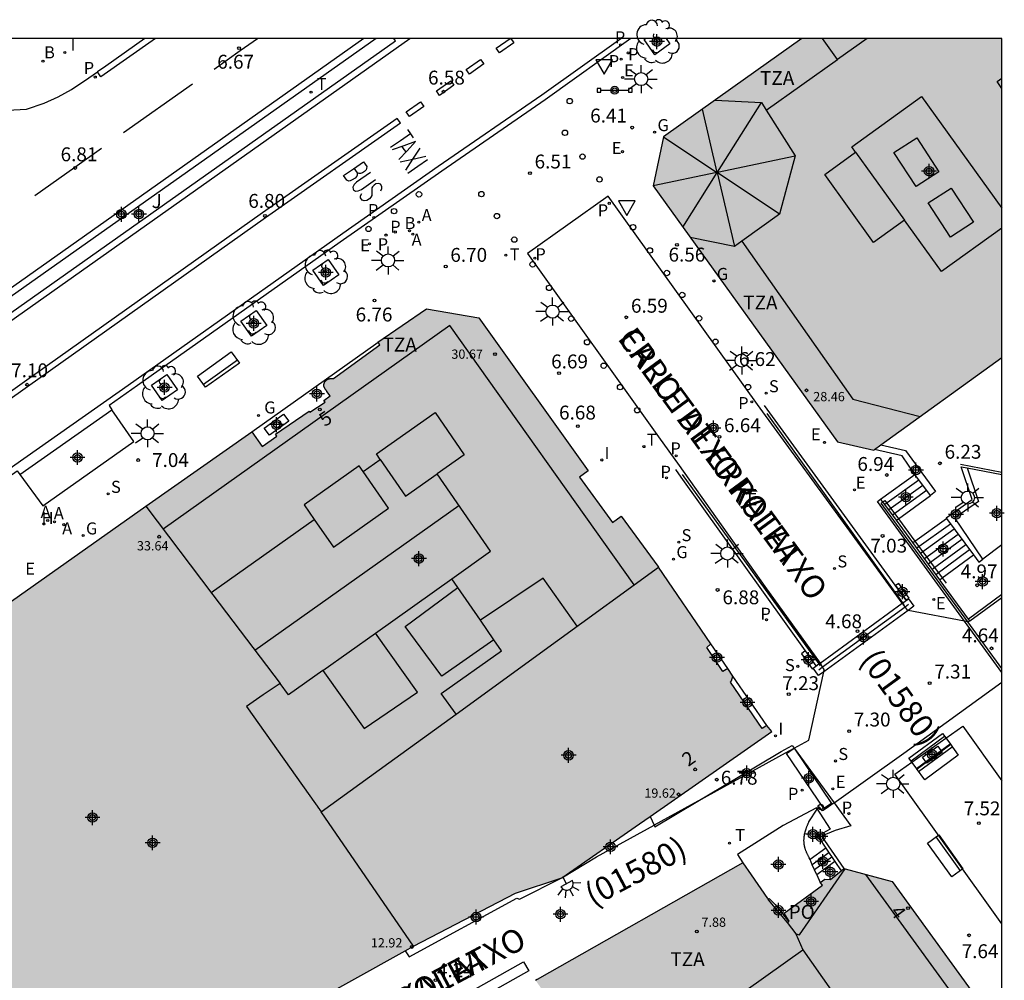
# Model space of a CAD drawing. Units: metres. Extents: x 580643 to 580995, y 4796039 to 4796291.
# Drawn here: x 580941 to 580994, y 4796239 to 4796291 of the extents above; entities that cross this region are included whole.
import ezdxf
from ezdxf.enums import TextEntityAlignment as Align

# ---------------------------------------------------------------- set-up
doc = ezdxf.new("R2010")
doc.units = ezdxf.units.M
doc.header["$MEASUREMENT"] = 0
for name, color, linetype in [('010106', 9, 'Continuous'), ('020204', 9, 'Continuous'), ('020308', 9, 'Continuous'), ('060106', 9, 'Continuous'), ('060108', 9, 'Continuous'), ('060113', 4, 'Continuous'), ('060117', 9, 'Continuous'), ('060124', 9, 'Continuous'), ('060126', 9, 'Continuous'), ('060129', 1, 'Continuous'), ('060130', 9, 'Continuous'), ('060141', 9, 'Continuous'), ('060144', 9, 'Continuous'), ('060145', 9, 'Continuous'), ('070105', 6, 'Continuous'), ('080104', 9, 'Continuous'), ('080106', 1, 'Continuous'), ('080109', 9, 'Continuous'), ('080110', 9, 'Continuous'), ('080201', 9, 'Continuous'), ('080202', 9, 'Continuous'), ('080302', 9, 'Continuous'), ('080303', 9, 'Continuous'), ('080306', 9, 'Continuous'), ('080308', 9, 'Continuous'), ('080309', 9, 'Continuous'), ('080311', 9, 'Continuous'), ('080312', 8, 'Continuous'), ('090111', 4, 'Continuous'), ('090202', 1, 'Continuous'), ('090210', 9, 'Continuous'), ('100101', 9, 'Continuous'), ('100105', 3, 'Continuous'), ('100116', 71, 'Continuous'), ('100119', 4, 'Continuous'), ('100202', 3, 'Continuous'), ('200202', 4, 'Continuous'), ('200204', 4, 'Continuous'), ('200205', 4, 'Continuous'), ('200302', 4, 'Continuous'), ('200304', 4, 'Continuous'), ('200305', 4, 'Continuous'), ('210102', 4, 'Continuous'), ('210203', 4, 'Continuous'), ('210204', 9, 'Continuous'), ('210205', 4, 'Continuous'), ('210303', 4, 'Continuous'), ('210304', 9, 'Continuous'), ('210305', 4, 'Continuous'), ('220205', 1, 'Continuous'), ('220207', 9, 'Continuous'), ('220305', 1, 'Continuous'), ('220307', 9, 'Continuous'), ('230204', 9, 'Continuous'), ('230304', 9, 'Continuous'), ('240205', 1, 'Continuous'), ('240305', 1, 'Continuous'), ('250204', 9, 'Continuous'), ('250206', 9, 'Continuous'), ('260101', 9, 'Continuous'), ('260202', 9, 'Continuous'), ('260203', 9, 'Continuous'), ('260205', 9, 'Continuous'), ('260303', 9, 'Continuous'), ('270204', 9, 'Continuous'), ('270304', 9, 'Continuous'), ('990501', 21, 'Continuous'), ('C_Edificios', 5, 'Continuous'), ('Centroides', 1, 'Continuous')]:
    doc.layers.add(name, color=color, linetype=linetype)
doc.layers.add('080111', color=7, linetype='Continuous', lineweight=30)
doc.layers.add('080118', color=7, linetype='Continuous', lineweight=30)
doc.styles.add('ARIAL', font='arial.ttf', dxfattribs={"height": 1})
doc.styles.add('ARIALI', font='ariali.ttf', dxfattribs={"height": 1})
doc.styles.add('ROMANS', font='romans__.ttf', dxfattribs={"height": 1})
doc.styles.get("Standard").update_dxf_attribs({"font": 'arial.ttf'})

# ---------------------------------------------------------------- blocks, each defined once
blk = doc.blocks.new('Centroide')
for points in [[(0.402, 0), (-0.402, 0)], [(0, -0.402), (0, 0.402)]]:
    blk.add_lwpolyline(points)
for radius in [0.256, 0.159]:
    blk.add_circle((0, 0), radius)
blk = doc.blocks.new('PUNTO')
blk.add_circle((0, 0), 0.075)
blk = doc.blocks.new('FAREDE')
at = {"linetype": 'Continuous'}
for p, q in [((0.75, 0.7), (0.57, 0.322)), ((0.415, 0), (0, 0)), ((0.415, 0.36), (0.415, -0.351)), ((1.07, 0.411), (0.715, 0.19)), ((0.738, -0.699), (0.56, -0.32)), ((1.062, -0.416), (0.709, -0.191)), ((1.187, -0.005), (0.768, -0.001))]:
    blk.add_line(p, q, dxfattribs=at)
blk.add_arc((0.413, 0.004), 0.355, 270.4282, 89.5718, dxfattribs=at)
blk = doc.blocks.new('BloquePortal')
blk.add_circle((0, 0), 0.075)
at = {"flags": 5}
blk.add_attdef('INDICE', text='', height=0.75, dxfattribs=at).set_placement((0, 0), align=Align.MIDDLE_CENTER)
blk = doc.blocks.new('REGELE')
blk.add_circle((0, 0), 0.055)
blk = doc.blocks.new('PLUVI2')
blk.add_circle((0, 0), 0.055)
blk = doc.blocks.new('HIDRAN')
blk.add_circle((0, 0), 0.055)
blk = doc.blocks.new('SANEA')
blk.add_circle((0, 0), 0.055)
blk = doc.blocks.new('REIND')
blk.add_circle((0, 0), 0.055)
blk = doc.blocks.new('SETRA')
at = {"linetype": 'Continuous'}
blk.add_lwpolyline([(0.451, 0.26), (-0.45, 0.26), (-0.001, -0.52)], close=True, dxfattribs=at)
blk = doc.blocks.new('RETEL')
blk.add_circle((0, 0), 0.055)
blk = doc.blocks.new('FAROLA')
for p, q in [((0, 0.355), (0, 0.755)), ((-0.355, 0), (-0.895, 0)), ((-0.63, 0.51), (-0.255, 0.245)), ((0.605, 0.49), (0.276, 0.223)), ((0.355, 0), (0.855, 0)), ((-0.65, -0.52), (-0.255, -0.24)), ((0, -0.355), (0, -0.755)), ((0.585, -0.52), (0.256, -0.246))]:
    blk.add_line(p, q)
blk.add_circle((0, 0), 0.355)
blk = doc.blocks.new('PLUVI3')
blk.add_circle((0, 0), 0.055)
blk = doc.blocks.new('HUEPIV')
blk.add_circle((0, 0), 0.145)
blk = doc.blocks.new('REGAS')
blk.add_circle((0, 0), 0.055)
blk = doc.blocks.new('ARBOL')
blk.add_circle((0, 0), 0.0587)
for centre, radius, start, end in [((-0.28, 0.855), 0.3, 359.2878, 173.6078), ((0.097, 0.97), 0.21, 23.1565, 160.4665), ((0.438, 0.881), 0.24, 301.578, 139.328), ((-0.564, 0.381), 0.532, 92.28, 254.58), ((0.656, 0.288), 0.443, 319.8556, 114.7656), ((-0.091, 0.321), 0.12, 119.14, 310.56), ((0.819, -0.249), 0.383, 235.5275, 62.0275), ((-0.556, -0.339), 0.555, 142.64, 266.54), ((-0.039, -0.384), 0.21, 189.64, 323.88), ((-0.301, -0.676), 0.45, 213.78, 295.32), ((0.299, -0.624), 0.532, 224.67, 0.24)]:
    blk.add_arc(centre, radius, start, end)
blk = doc.blocks.new('PANINF')
for p, q in [((-0.749, 0), (0, 0)), ((0, 0), (0.749, 0))]:
    blk.add_line(p, q)
for points in [[(-0.749, -0.099), (-0.749, 0.099), (-0.947, 0.099), (-0.947, -0.099)], [(0.947, -0.099), (0.947, 0.099), (0.749, 0.099), (0.749, -0.099)]]:
    blk.add_lwpolyline(points, close=True)
for radius in [0.21, 0.12]:
    blk.add_circle((0, 0), radius)
blk = doc.blocks.new('COTAPU')
blk.add_circle((0, 0), 0.075)
blk = doc.blocks.new('REGALU')
blk.add_circle((0, 0), 0.055)
blk = doc.blocks.new('BOCAR')
blk.add_circle((0, 0), 0.055)
blk = doc.blocks.new('REGTRA')
blk.add_circle((0, 0), 0.055)
blk = doc.blocks.new('BANCO')
blk.add_line((1.125, 0.1875), (-1.125, 0.1875))
blk.add_lwpolyline([(1.125, 0.75), (1.125, 0), (-1.125, 0), (-1.125, 0.75)], close=True)
blk = doc.blocks.new('ABAS')
blk.add_circle((0, 0), 0.055)

msp = doc.modelspace()

# ---------------------------------------------------------------- hatches: boundary and pattern name
at = {"layer": '990501'}
for points in [[(580994.238, 4796290.195), (580983.434, 4796290.195), (580979.708, 4796287.549), (580975.961, 4796284.894), (580975.401, 4796282.241), (580985.356, 4796268.418), (580987.311, 4796267.983), (580994.237, 4796272.977)], [(580955.248, 4796255.379), (580951.622, 4796260.167), (580947.996, 4796264.955), (580953.72, 4796268.972), (580954.287, 4796268.18), (580955.068, 4796268.739), (580955.001, 4796268.833), (580956.826, 4796270.087), (580956.865, 4796270.029), (580957.679, 4796270.574), (580957.623, 4796270.658), (580957.959, 4796270.918), (580957.782, 4796271.149), (580957.77, 4796271.164), (580957.758, 4796271.18), (580957.746, 4796271.195), (580957.735, 4796271.211), (580957.711, 4796271.241), (580957.691, 4796271.273), (580957.681, 4796271.289), (580957.664, 4796271.317), (580957.638, 4796271.368), (580957.624, 4796271.415), (580957.617, 4796271.449), (580957.613, 4796271.49), (580957.625, 4796271.567), (580957.643, 4796271.613), (580957.657, 4796271.64), (580957.666, 4796271.657), (580957.682, 4796271.679), (580957.694, 4796271.696), (580957.711, 4796271.715), (580957.726, 4796271.733), (580957.744, 4796271.748), (580957.761, 4796271.763), (580957.803, 4796271.791), (580957.86, 4796271.819), (580957.913, 4796271.832), (580957.941, 4796271.836), (580957.974, 4796271.841), (580958.007, 4796271.841), (580958.02, 4796271.841), (580958.034, 4796271.841), (580958.047, 4796271.841), (580958.06, 4796271.841), (580958.088, 4796271.841), (580958.114, 4796271.839), (580958.128, 4796271.839), (580960.645, 4796273.656), (580960.532, 4796273.813), (580963.157, 4796275.612), (580965.991, 4796275.113), (580971.896, 4796266.863), (580971.423, 4796266.521), (580973.198, 4796264.07), (580973.671, 4796264.412), (580975.659, 4796261.708), (580975.685, 4796261.669), (580970.226, 4796257.7), (580964.767, 4796253.733), (580961.116, 4796251.099), (580957.465, 4796248.464), (580955.455, 4796251.305), (580953.445, 4796254.146), (580954.346, 4796254.763)], [(580947.996, 4796264.955), (580929.735, 4796252.06), (580941.467, 4796235.842), (580944.386, 4796231.131), (580949.454, 4796233.956), (580949.313, 4796234.234), (580953.35, 4796236.46), (580953.535, 4796236.231), (580962.466, 4796241.21), (580953.445, 4796254.146), (580955.248, 4796255.379)], [(580975.685, 4796261.669), (580957.465, 4796248.464), (580962.466, 4796241.21), (580967.964, 4796244.064), (580970.466, 4796244.9), (580974.66, 4796247.806), (580981.815, 4796252.785), (580981.534, 4796253.109), (580981.295, 4796252.946), (580979.576, 4796255.463), (580979.631, 4796255.52), (580979.709, 4796255.771), (580979.427, 4796256.19), (580979.167, 4796256.025), (580978.303, 4796257.33), (580978.51, 4796257.531)]]:
    msp.add_hatch(color=256, dxfattribs=at).paths.add_polyline_path(points, flags=0)
h = msp.add_hatch(color=256, dxfattribs=at)
h.dxf.hatch_style = 1
h.paths.add_polyline_path([(580994.237, 4796236.526), (580988.301, 4796244.694), (580985.762, 4796245.372), (580985.692, 4796245.39), (580985.546, 4796245.273), (580984.973, 4796244.812), (580984.664, 4796244.823), (580984.427, 4796244.648), (580984.545, 4796244.504), (580982.474, 4796242.985), (580982.746, 4796242.562), (580982.703, 4796242.534), (580982.635, 4796242.49), (580981.576, 4796243.766), (580980.69, 4796245.062), (580980.25, 4796245.705), (580969.13, 4796239.41), (580969.051, 4796239.359), (580972.126, 4796234.953), (580977.812, 4796226.966), (580983.498, 4796218.979), (580988.867, 4796222.892), (580993.683, 4796226.402), (580994.236, 4796226.805)])

# ---------------------------------------------------------------- linework, layer by layer
at = {"layer": '010106', "flags": 128}
msp.add_lwpolyline([(580644.242, 4796040.21), (580994.232, 4796040.202), (580994.238, 4796290.195), (580644.248, 4796290.202)], close=True, dxfattribs=at)
at = {"layer": '060106', "flags": 128}
msp.add_lwpolyline([(580992.495, 4796258.758), (580994.237, 4796260.02)], dxfattribs=at)
at = {"layer": '060108', "flags": 128}
for points in [[(580959.775, 4796290.196), (580905.701, 4796251.956), (580888.825, 4796240.008)], [(580889.652, 4796238.789), (580905.836, 4796250.314), (580962.257, 4796290.196)], [(580947.954, 4796290.196), (580945.849, 4796288.71), (580945.389, 4796288.393)], [(580974.196, 4796290.195), (580969.571, 4796286.892), (580963.983, 4796283.032), (580958.49, 4796279.195), (580947.56, 4796271.474), (580946.02, 4796270.382), (580946.174, 4796270.158)], [(580935.898, 4796289.954), (580935.226, 4796288.365), (580939.742, 4796286.563), (580940.527, 4796286.322), (580941.566, 4796286.39), (580942.513, 4796286.712), (580943.265, 4796287.05), (580943.986, 4796287.451), (580944.919, 4796288.069), (580945.389, 4796288.393)], [(580941.195, 4796266.67), (580942.435, 4796264.979), (580947.354, 4796268.448), (580946.174, 4796270.158)], [(580981.391, 4796270.387), (580981.689, 4796269.993), (580989.022, 4796259.891)], [(580900.179, 4796237.908), (580900.911, 4796238.452), (580918.377, 4796250.822), (580927.401, 4796257.226), (580935.908, 4796263.235), (580941.054, 4796266.863), (580941.195, 4796266.67)], [(580976.598, 4796266.925), (580976.886, 4796266.523), (580983.604, 4796257.143)], [(580988.856, 4796259.717), (580988.88, 4796259.734), (580989.19, 4796259.96), (580989.482, 4796259.561), (580989.167, 4796259.331), (580984.615, 4796256.02), (580984.336, 4796255.817), (580984.044, 4796256.216)], [(580984.416, 4796256.486), (580988.856, 4796259.717)], [(580983.604, 4796257.143), (580984.185, 4796256.331), (580984.191, 4796256.323)], [(580984.044, 4796256.216), (580984.191, 4796256.323)], [(580984.191, 4796256.323), (580984.35, 4796256.438), (580984.416, 4796256.486)]]:
    msp.add_lwpolyline(points, dxfattribs=at)
at = {"layer": '060113', "flags": 128}
for points in [[(580900.179, 4796237.908), (580900.05, 4796238.146), (580900.704, 4796238.637), (580918.211, 4796251.057), (580927.124, 4796257.4), (580933.905, 4796262.181), (580940.926, 4796267.179), (580947.048, 4796271.488), (580958.648, 4796279.683), (580963.786, 4796283.297), (580969.386, 4796287.147), (580973.659, 4796290.195)], [(580948.532, 4796290.196), (580945.577, 4796288.129), (580945.389, 4796288.393)], [(580941.195, 4796266.67), (580946.174, 4796270.158)]]:
    msp.add_lwpolyline(points, dxfattribs=at)
at = {"layer": '060117', "flags": 128}
for points in [[(580987.685, 4796265.338), (580989.527, 4796266.667)], [(580988.534, 4796264.202), (580988.641, 4796264.278), (580990.382, 4796265.523)], [(580989.429, 4796262.994), (580989.537, 4796263.071), (580991.245, 4796264.287)], [(580990.876, 4796260.983), (580991.011, 4796261.084), (580992.692, 4796262.333)], [(580983.879, 4796245.884), (580983.831, 4796245.967), (580983.818, 4796245.994), (580983.804, 4796246.021), (580983.791, 4796246.048), (580983.777, 4796246.074), (580983.764, 4796246.101), (580983.751, 4796246.128), (580983.738, 4796246.155), (580983.725, 4796246.183), (580983.712, 4796246.21), (580983.7, 4796246.237), (580983.688, 4796246.264), (580983.676, 4796246.292), (580983.665, 4796246.319), (580983.654, 4796246.347), (580983.643, 4796246.375), (580983.633, 4796246.403), (580983.624, 4796246.431), (580983.615, 4796246.459), (580983.606, 4796246.487), (580983.598, 4796246.516), (580983.591, 4796246.544), (580983.578, 4796246.599), (580983.568, 4796246.654), (580983.563, 4796246.68), (580983.559, 4796246.707), (580983.556, 4796246.733), (580983.553, 4796246.76), (580983.551, 4796246.786), (580983.549, 4796246.813), (580983.547, 4796246.84), (580983.546, 4796246.866), (580983.546, 4796246.893), (580983.546, 4796246.92), (580983.546, 4796246.947), (580983.547, 4796246.974), (580983.549, 4796247.001), (580983.55, 4796247.028), (580983.553, 4796247.054), (580983.555, 4796247.081), (580983.558, 4796247.108), (580983.562, 4796247.134), (580983.566, 4796247.161), (580983.57, 4796247.187), (580983.58, 4796247.243), (580983.592, 4796247.299), (580983.599, 4796247.328), (580983.606, 4796247.357), (580983.614, 4796247.386), (580983.622, 4796247.414), (580983.63, 4796247.443), (580983.639, 4796247.472), (580983.648, 4796247.5), (580983.657, 4796247.528), (580983.667, 4796247.556), (580983.677, 4796247.585), (580983.687, 4796247.613), (580983.698, 4796247.641), (580983.708, 4796247.668), (580983.719, 4796247.696), (580983.73, 4796247.724), (580983.741, 4796247.752), (580983.753, 4796247.78), (580983.764, 4796247.807), (580983.776, 4796247.835), (580983.787, 4796247.863), (580983.799, 4796247.89), (580983.81, 4796247.918), (580984.259, 4796248.598)], [(580984.732, 4796246.492), (580983.879, 4796245.884)], [(580984.242, 4796245.05), (580984.114, 4796245.327), (580983.996, 4796245.603), (580983.879, 4796245.884)], [(580985.212, 4796245.773), (580984.242, 4796245.05)], [(580984.242, 4796245.05), (580984.427, 4796244.648)]]:
    msp.add_lwpolyline(points, dxfattribs=at)
at = {"layer": '060124', "flags": 128}
msp.add_lwpolyline([(580953.72, 4796268.972), (580960.54, 4796273.802)], dxfattribs=at)
at = {"layer": '060126', "flags": 128}
for points in [[(580975.455, 4796247.739), (580975.493, 4796247.655), (580977.811, 4796249.034)], [(580984.247, 4796248.618), (580984.216, 4796248.669), (580982.416, 4796247.725), (580979.948, 4796246.146)], [(580979.948, 4796246.146), (580980.25, 4796245.705)]]:
    msp.add_lwpolyline(points, dxfattribs=at)
at = {"layer": '060129', "flags": 128}
for points in [[(580984.416, 4796256.486), (580988.856, 4796259.717)], [(580988.886, 4796259.675), (580988.856, 4796259.717)], [(580989.003, 4796259.518), (580988.886, 4796259.675)], [(580989.167, 4796259.331), (580989.138, 4796259.337), (580989.003, 4796259.518)], [(580992.216, 4796258.749), (580989.167, 4796259.331)], [(580994.237, 4796255.976), (580992.216, 4796258.749)], [(580984.416, 4796256.486), (580984.455, 4796256.432)], [(580984.552, 4796256.28), (580984.455, 4796256.432)], [(580984.615, 4796256.02), (580984.641, 4796256.139), (580984.552, 4796256.28)], [(580983.01, 4796251.891), (580983.81, 4796252.329), (580984.615, 4796256.02)], [(580985.17, 4796248.938), (580988.937, 4796251.627), (580994.237, 4796255.452)], [(580983.01, 4796251.891), (580985.17, 4796248.938)]]:
    msp.add_lwpolyline(points, dxfattribs=at)
at = {"layer": '060130', "flags": 128}
for points in [[(580981.187, 4796270.238), (580981.04, 4796270.446), (580972.977, 4796281.695), (580968.606, 4796278.592), (580975.685, 4796268.699), (580976.802, 4796267.143)], [(580994.237, 4796242.412), (580988.445, 4796250.486), (580992.123, 4796253.083), (580994.237, 4796250.134)]]:
    msp.add_lwpolyline(points, dxfattribs=at)
at = {"layer": '060141', "flags": 128}
for points in [[(580987.915, 4796265.069), (580989.741, 4796266.381)], [(580988.121, 4796264.78), (580989.955, 4796266.095)], [(580988.328, 4796264.491), (580990.169, 4796265.809)], [(580989.636, 4796262.707), (580991.451, 4796264.008)], [(580989.843, 4796262.419), (580991.658, 4796263.729)], [(580990.049, 4796262.132), (580991.865, 4796263.45)], [(580990.256, 4796261.845), (580992.072, 4796263.171)], [(580990.462, 4796261.558), (580992.278, 4796262.892)], [(580990.669, 4796261.271), (580992.485, 4796262.613)], [(580984.896, 4796246.246), (580983.996, 4796245.603)], [(580985.053, 4796246.011), (580984.114, 4796245.327)]]:
    msp.add_lwpolyline(points, dxfattribs=at)
at = {"layer": '060144', "flags": 128}
for points in [[(580988.88, 4796259.734), (580981.563, 4796269.959)], [(580994.237, 4796266.777), (580991.992, 4796267.199)], [(580976.972, 4796266.669), (580984.35, 4796256.438)], [(580992.216, 4796258.749), (580987.516, 4796265.197), (580987.685, 4796265.338)], [(580992.392, 4796258.715), (580987.717, 4796265.112), (580987.802, 4796265.181)], [(580987.802, 4796265.181), (580987.907, 4796265.268), (580988.641, 4796264.278)], [(580988.641, 4796264.278), (580989.537, 4796263.071)], [(580989.537, 4796263.071), (580991.011, 4796261.084)], [(580991.011, 4796261.084), (580991.217, 4796260.805)], [(580994.237, 4796260.184), (580992.422, 4796258.859)], [(580984.552, 4796256.28), (580989.003, 4796259.518)], [(580988.96, 4796259.621), (580988.88, 4796259.734)], [(580989.003, 4796259.518), (580989.194, 4796259.657)], [(580994.237, 4796255.976), (580992.216, 4796258.749)], [(580994.237, 4796256.191), (580992.392, 4796258.715)], [(580984.339, 4796256.126), (580984.552, 4796256.28)], [(580984.35, 4796256.438), (580984.418, 4796256.343)]]:
    msp.add_lwpolyline(points, dxfattribs=at)
at = {"layer": '060145', "flags": 128}
for points in [[(580991.221, 4796264.319), (580992.621, 4796265.316), (580992.039, 4796267.071), (580992.358, 4796267.023)], [(580992.358, 4796267.023), (580992.961, 4796265.198), (580991.694, 4796264.318)], [(580994.237, 4796262.867), (580993.207, 4796262.091)]]:
    msp.add_lwpolyline(points, dxfattribs=at)
at = {"layer": '070105', "flags": 128}
for points in [[(580988.856, 4796259.717), (580986.169, 4796263.406), (580981.187, 4796270.238)], [(580989.527, 4796266.667), (580988.847, 4796267.675), (580987.355, 4796268.015)], [(580987.696, 4796268.26), (580989.031, 4796267.951), (580990.654, 4796265.752), (580990.382, 4796265.523)], [(580976.802, 4796267.143), (580981.424, 4796260.612), (580984.416, 4796256.486)], [(580992.358, 4796267.023), (580994.237, 4796266.665)], [(580990.382, 4796265.523), (580989.527, 4796266.667)], [(580988.534, 4796264.202), (580987.802, 4796265.181), (580987.685, 4796265.338)], [(580989.429, 4796262.994), (580988.534, 4796264.202)], [(580991.221, 4796264.319), (580991.245, 4796264.287)], [(580991.245, 4796264.287), (580992.692, 4796262.333)], [(580993.207, 4796262.091), (580991.694, 4796264.318)], [(580990.876, 4796260.983), (580989.429, 4796262.994)], [(580992.692, 4796262.333), (580992.989, 4796261.932), (580993.207, 4796262.091)], [(580992.495, 4796258.758), (580992.422, 4796258.859), (580990.901, 4796260.948), (580990.876, 4796260.983)], [(580992.495, 4796258.758), (580992.477, 4796258.738), (580992.431, 4796258.708), (580992.392, 4796258.715), (580992.216, 4796258.749)], [(580977.811, 4796249.034), (580979.722, 4796250.171), (580982.311, 4796251.704), (580982.898, 4796252.044), (580983.01, 4796251.891)], [(580977.811, 4796249.034), (580982.548, 4796251.638), (580983.01, 4796251.891)], [(580983.01, 4796251.891), (580985.17, 4796248.938)], [(580975.455, 4796247.739), (580975.493, 4796247.655), (580977.811, 4796249.034)], [(580977.811, 4796249.034), (580975.455, 4796247.739)], [(580985.17, 4796248.938), (580984.695, 4796248.598), (580984.54, 4796248.502), (580984.385, 4796248.716), (580984.247, 4796248.618)], [(580984.247, 4796248.618), (580984.259, 4796248.598)], [(580985.17, 4796248.938), (580986.073, 4796247.703), (580985.221, 4796247.45), (580984.491, 4796247.149), (580985.692, 4796245.39)], [(580975.242, 4796248.21), (580975.455, 4796247.739)], [(580984.259, 4796248.598), (580984.395, 4796248.377), (580984.96, 4796247.525), (580984.374, 4796247.192), (580984.349, 4796247.063), (580984.732, 4796246.492)], [(580970.466, 4796244.9), (580972.337, 4796246.025), (580975.455, 4796247.739)], [(580984.732, 4796246.492), (580985.212, 4796245.773)], [(580985.212, 4796245.773), (580985.546, 4796245.273)], [(580961.999, 4796240.95), (580962.223, 4796240.63), (580968.044, 4796243.792), (580968.175, 4796243.75), (580970.466, 4796244.9)], [(580981.619, 4796243.714), (580981.672, 4796243.769), (580981.991, 4796243.459), (580982.703, 4796242.534)]]:
    msp.add_lwpolyline(points, dxfattribs=at)
at = {"layer": '080104', "flags": 128}
msp.add_lwpolyline([(580982.635, 4796242.49), (580983.104, 4796241.863), (580983.308, 4796241.818), (580985.762, 4796245.372)], dxfattribs=at)
at = {"layer": '080106', "flags": 128}
for points in [[(580989.597, 4796282.2), (580988.396, 4796284.049), (580989.633, 4796284.842), (580990.834, 4796282.993), (580989.597, 4796282.2)], [(580991.456, 4796279.481), (580990.255, 4796281.33), (580991.492, 4796282.123), (580992.693, 4796280.274), (580991.456, 4796279.481)]]:
    msp.add_lwpolyline(points, dxfattribs=at)
at = {"layer": '080109', "flags": 128}
for points in [[(580978.869, 4796282.973), (580978.857, 4796282.97), (580978.065, 4796286.382)], [(580978.869, 4796282.973), (580981.242, 4796286.742)], [(580975.961, 4796284.894), (580978.846, 4796282.968), (580975.401, 4796282.241)], [(580978.869, 4796282.973), (580983.061, 4796283.857)], [(580977.002, 4796280.007), (580978.86, 4796282.958)], [(580978.86, 4796282.958), (580979.786, 4796278.97)], [(580982.221, 4796280.722), (580978.86, 4796282.958)], [(580953.883, 4796257.181), (580964.91, 4796264.996)]]:
    msp.add_lwpolyline(points, dxfattribs=at)
at = {"layer": '080110', "flags": 128}
for points in [[(580985.356, 4796289.065), (580984.551, 4796290.195)], [(580986.952, 4796290.195), (580985.356, 4796289.065)], [(580981.5, 4796286.334), (580985.356, 4796289.065)], [(580994.238, 4796287.503), (580993.973, 4796287.87), (580994.238, 4796288.06)], [(580986.334, 4796284.061), (580986.13, 4796284.344), (580989.898, 4796287.058), (580994.238, 4796281.033)], [(580978.755, 4796286.872), (580981.242, 4796286.742), (580981.5, 4796286.334)], [(580981.5, 4796286.334), (580983.061, 4796283.857), (580982.221, 4796280.722), (580980.185, 4796279.257)], [(580988.978, 4796280.39), (580987.306, 4796279.186), (580984.663, 4796282.856), (580986.334, 4796284.061)], [(580986.334, 4796284.061), (580988.978, 4796280.39)], [(580994.238, 4796279.959), (580990.979, 4796277.612), (580988.978, 4796280.39)], [(580980.185, 4796279.257), (580979.786, 4796278.97), (580977.397, 4796279.458)], [(580980.185, 4796279.257), (580986.191, 4796270.723), (580989.825, 4796269.797)], [(580974.372, 4796260.715), (580964.412, 4796274.697), (580948.944, 4796263.704)], [(580960.657, 4796267.477), (580960.45, 4796267.776), (580963.621, 4796270.015), (580965.199, 4796267.73), (580963.736, 4796266.697)], [(580959.732, 4796266.824), (580960.657, 4796267.477)], [(580960.657, 4796267.477), (580962.028, 4796265.491), (580963.736, 4796266.697)], [(580959.732, 4796266.824), (580959.525, 4796267.123), (580956.554, 4796265.025), (580957.1, 4796264.234)], [(580957.1, 4796264.234), (580958.132, 4796262.739), (580961.103, 4796264.838), (580959.732, 4796266.824)], [(580964.527, 4796261.037), (580966.616, 4796262.524), (580963.736, 4796266.697)], [(580951.523, 4796260.297), (580957.1, 4796264.234)], [(580960.411, 4796258.107), (580964.527, 4796261.037)], [(580964.854, 4796260.564), (580964.527, 4796261.037)], [(580971.292, 4796258.476), (580969.468, 4796261.062), (580966.075, 4796258.798)], [(580966.802, 4796257.747), (580963.992, 4796255.772), (580962.003, 4796258.465), (580964.854, 4796260.564)], [(580966.075, 4796258.798), (580964.854, 4796260.564)], [(580966.802, 4796257.747), (580966.075, 4796258.798)], [(580957.557, 4796256.076), (580960.411, 4796258.107)], [(580957.557, 4796256.076), (580959.79, 4796252.954), (580962.681, 4796254.916), (580960.411, 4796258.107)], [(580964.767, 4796253.733), (580963.96, 4796254.836), (580967.217, 4796257.146), (580966.802, 4796257.747)], [(580957.557, 4796256.076), (580955.714, 4796254.764), (580955.248, 4796255.379)], [(580994.237, 4796234.962), (580986.894, 4796245.07)], [(580980.425, 4796238.826), (580983.486, 4796241.014), (580986.069, 4796237.313)]]:
    msp.add_lwpolyline(points, dxfattribs=at)
at = {"layer": '080111', "flags": 128}
for points in [[(580983.434, 4796290.195), (580979.708, 4796287.549), (580975.961, 4796284.894), (580975.401, 4796282.241), (580985.356, 4796268.418), (580987.311, 4796267.983), (580987.355, 4796268.015)], [(580960.54, 4796273.802), (580960.532, 4796273.813), (580963.157, 4796275.612), (580965.991, 4796275.113), (580971.896, 4796266.863), (580971.423, 4796266.521), (580973.198, 4796264.07), (580973.671, 4796264.412), (580975.659, 4796261.708), (580975.685, 4796261.669)], [(580953.72, 4796268.972), (580954.287, 4796268.18), (580955.068, 4796268.739), (580955.001, 4796268.833), (580956.826, 4796270.087), (580956.865, 4796270.029), (580957.679, 4796270.574), (580957.623, 4796270.658), (580957.959, 4796270.918), (580957.782, 4796271.149), (580957.77, 4796271.164), (580957.758, 4796271.18), (580957.746, 4796271.195), (580957.735, 4796271.211), (580957.723, 4796271.226), (580957.712, 4796271.242), (580957.701, 4796271.257), (580957.691, 4796271.273), (580957.681, 4796271.289), (580957.671, 4796271.305), (580957.663, 4796271.32), (580957.654, 4796271.336), (580957.646, 4796271.352), (580957.639, 4796271.368), (580957.633, 4796271.384), (580957.628, 4796271.4), (580957.623, 4796271.417), (580957.62, 4796271.433), (580957.617, 4796271.449), (580957.615, 4796271.466), (580957.615, 4796271.482), (580957.616, 4796271.513), (580957.621, 4796271.544), (580957.624, 4796271.558), (580957.628, 4796271.572), (580957.632, 4796271.586), (580957.637, 4796271.599), (580957.643, 4796271.613), (580957.65, 4796271.627), (580957.657, 4796271.64), (580957.664, 4796271.654), (580957.673, 4796271.667), (580957.682, 4796271.679), (580957.691, 4796271.692), (580957.701, 4796271.704), (580957.711, 4796271.715), (580957.721, 4796271.727), (580957.732, 4796271.738), (580957.744, 4796271.748), (580957.755, 4796271.758), (580957.767, 4796271.767), (580957.78, 4796271.776), (580957.792, 4796271.784), (580957.817, 4796271.798), (580957.842, 4796271.81), (580957.854, 4796271.815), (580957.866, 4796271.819), (580957.878, 4796271.823), (580957.89, 4796271.826), (580957.903, 4796271.829), (580957.916, 4796271.832), (580957.928, 4796271.834), (580957.941, 4796271.836), (580957.954, 4796271.838), (580957.967, 4796271.839), (580957.98, 4796271.84), (580957.994, 4796271.841), (580958.007, 4796271.841), (580958.02, 4796271.841), (580958.034, 4796271.841), (580958.047, 4796271.841), (580958.06, 4796271.841), (580958.074, 4796271.841), (580958.087, 4796271.84), (580958.101, 4796271.84), (580958.114, 4796271.839), (580958.128, 4796271.839), (580960.645, 4796273.656), (580960.54, 4796273.802)], [(580987.696, 4796268.26), (580994.237, 4796272.977)], [(580947.996, 4796264.955), (580953.72, 4796268.972)], [(580987.355, 4796268.015), (580987.696, 4796268.26)], [(580929.735, 4796252.06), (580947.996, 4796264.955)], [(580947.996, 4796264.955), (580951.622, 4796260.167), (580955.248, 4796255.379), (580954.346, 4796254.763), (580953.445, 4796254.146), (580955.455, 4796251.305), (580957.465, 4796248.464)], [(580957.465, 4796248.464), (580961.116, 4796251.099), (580964.767, 4796253.733), (580970.226, 4796257.7), (580975.685, 4796261.669)], [(580978.51, 4796257.531), (580975.685, 4796261.669)], [(580979.427, 4796256.19), (580979.167, 4796256.025), (580978.303, 4796257.33), (580978.51, 4796257.531)], [(580979.709, 4796255.771), (580979.427, 4796256.19)], [(580981.534, 4796253.109), (580981.295, 4796252.946), (580979.576, 4796255.463), (580979.631, 4796255.52), (580979.709, 4796255.771)], [(580975.242, 4796248.21), (580981.815, 4796252.785), (580981.534, 4796253.109)], [(580962.466, 4796241.21), (580957.465, 4796248.464)], [(580970.466, 4796244.9), (580974.66, 4796247.806), (580975.242, 4796248.21)], [(580980.25, 4796245.705), (580969.13, 4796239.41), (580969.051, 4796239.359)], [(580980.25, 4796245.705), (580980.69, 4796245.062), (580981.574, 4796243.769), (580981.619, 4796243.714)], [(580962.466, 4796241.21), (580967.964, 4796244.064), (580970.466, 4796244.9)], [(580984.427, 4796244.648), (580984.664, 4796244.823), (580984.973, 4796244.812), (580985.546, 4796245.273)], [(580985.546, 4796245.273), (580985.692, 4796245.39)], [(580985.692, 4796245.39), (580985.762, 4796245.372)], [(580985.762, 4796245.372), (580988.301, 4796244.694), (580994.237, 4796236.526)], [(580982.703, 4796242.534), (580982.746, 4796242.562), (580982.474, 4796242.985), (580984.545, 4796244.504), (580984.427, 4796244.648)], [(580981.619, 4796243.714), (580982.635, 4796242.49)], [(580982.635, 4796242.49), (580982.703, 4796242.534)], [(580961.999, 4796240.95), (580962.466, 4796241.21)], [(580953.521, 4796236.249), (580953.535, 4796236.231), (580961.999, 4796240.95)]]:
    msp.add_lwpolyline(points, dxfattribs=at)
at = {"layer": '080118', "flags": 128}
msp.add_lwpolyline([(580982.635, 4796242.49), (580983.104, 4796241.863), (580983.486, 4796241.014), (580986.069, 4796237.313), (580988.389, 4796233.989), (580992.481, 4796228.126), (580992.885, 4796227.546), (580993.683, 4796226.402)], dxfattribs=at)
at = {"layer": '090111', "flags": 128}
msp.add_lwpolyline([(580990.766, 4796251.999), (580991.007, 4796251.666), (580990.178, 4796251.081), (580989.937, 4796251.414), (580990.766, 4796251.999)], dxfattribs=at)
at = {"layer": '100101', "flags": 128}
for points in [[(580976.101, 4796290.195), (580976.307, 4796289.908), (580975.493, 4796289.322), (580974.907, 4796290.136), (580974.989, 4796290.195)], [(580957.605, 4796276.871), (580957.029, 4796277.688), (580957.846, 4796278.264), (580958.422, 4796277.447), (580957.605, 4796276.871)], [(580953.713, 4796274.125), (580953.137, 4796274.942), (580953.954, 4796275.518), (580954.53, 4796274.701), (580953.713, 4796274.125)], [(580948.891, 4796270.664), (580948.315, 4796271.481), (580949.132, 4796272.057), (580949.708, 4796271.24), (580948.891, 4796270.664)]]:
    msp.add_lwpolyline(points, dxfattribs=at)
at = {"layer": '100105', "flags": 128}
msp.add_lwpolyline([(580960.436, 4796290.196), (580933.599, 4796271.245), (580933.997, 4796270.66), (580961.477, 4796290.065), (580961.388, 4796290.196)], dxfattribs=at)
at = {"layer": '100116', "flags": 128}
for points in [[(580979.427, 4796256.19), (580978.51, 4796257.531)], [(580981.534, 4796253.109), (580979.709, 4796255.771)]]:
    msp.add_lwpolyline(points, dxfattribs=at)
at = {"layer": '100119', "flags": 128}
msp.add_lwpolyline([(580954.387, 4796269.168), (580955.435, 4796269.915), (580955.725, 4796269.535), (580954.677, 4796268.788), (580954.387, 4796269.168)], dxfattribs=at)
at = {"layer": '210102', "flags": 128}
for points in [[(580988.674, 4796260.773), (580988.492, 4796260.67), (580989.052, 4796259.894), (580989.234, 4796259.997), (580988.674, 4796260.773)], [(580983.604, 4796257.143), (580983.409, 4796256.987), (580983.994, 4796256.179), (580984.044, 4796256.216)], [(580983.01, 4796251.891), (580985.024, 4796248.91), (580984.625, 4796248.629), (580982.609, 4796251.604), (580983.01, 4796251.891)], [(580959.549, 4796235.375), (580968.402, 4796240.361), (580968.677, 4796239.872), (580959.824, 4796234.886), (580959.549, 4796235.375)]]:
    msp.add_lwpolyline(points, dxfattribs=at)
at = {"layer": '260101', "flags": 128}
for points in [[(580951.69, 4796288.54), (580953.1, 4796289.54), (580954.024, 4796290.196)], [(580967.71, 4796290.196), (580967.87, 4796289.97), (580967.1, 4796289.42), (580966.93, 4796289.67), (580967.679, 4796290.196)], [(580950.53, 4796287.73), (580946.8, 4796285.1)], [(580962.29, 4796285.05), (580961.75, 4796284.68), (580961.22, 4796284.31)], [(580962.13, 4796285.29), (580962.29, 4796285.05)], [(580962.29, 4796285.05), (580962.44, 4796284.83)], [(580945.61, 4796284.26), (580944.16, 4796283.24), (580942, 4796281.71)], [(580961.66, 4796283.66), (580962.11, 4796284.14), (580962.56, 4796284.64), (580961.93, 4796284.41), (580961.31, 4796284.18)], [(580961.82, 4796284.37), (580961.94, 4796284.21), (580962.04, 4796284.07)], [(580962.43, 4796283.69), (580962.81, 4796284.28)], [(580962.43, 4796283.69), (580963.12, 4796283.84)], [(580959.24, 4796283.19), (580959.42, 4796282.94)], [(580961.74, 4796283.54), (580962.43, 4796283.69)], [(580962.04, 4796283.09), (580962.43, 4796283.69)], [(580963.22, 4796283.65), (580962.7, 4796283.28), (580962.16, 4796282.91)], [(580960.13, 4796282.96), (580959.38, 4796282.44), (580959.25, 4796282.31), (580959.18, 4796282.18), (580959.19, 4796282.07), (580959.22, 4796282.02), (580959.33, 4796281.96), (580959.46, 4796281.97), (580959.64, 4796282.05), (580960.41, 4796282.58)], [(580960.69, 4796281.98), (580960.75, 4796282.1), (580960.75, 4796282.21), (580960.67, 4796282.34), (580960.56, 4796282.37), (580960.42, 4796282.36), (580960.33, 4796282.28), (580960.24, 4796282.19), (580960.21, 4796282.13), (580960.2, 4796282.04), (580960.21, 4796281.8), (580960.2, 4796281.72), (580960.16, 4796281.64), (580960.08, 4796281.55), (580959.93, 4796281.45), (580959.79, 4796281.43), (580959.68, 4796281.47), (580959.6, 4796281.6), (580959.6, 4796281.71), (580959.67, 4796281.83)]]:
    msp.add_lwpolyline(points, dxfattribs=at)
for points in [[(580966.08, 4796289.06), (580966.25, 4796288.82), (580965.48, 4796288.27), (580965.31, 4796288.52)], [(580964.47, 4796287.91), (580964.64, 4796287.67), (580963.87, 4796287.12), (580963.7, 4796287.37)], [(580962.84, 4796286.77), (580963.01, 4796286.53), (580962.24, 4796285.98), (580962.07, 4796286.23)], [(580961.57, 4796285.88), (580954.3, 4796280.78), (580941.45, 4796271.66), (580930.6, 4796263.95), (580919.46, 4796256.09), (580908.01, 4796247.94), (580894.86, 4796238.59), (580895.04, 4796238.34), (580908.18, 4796247.7), (580919.63, 4796255.85), (580930.77, 4796263.71), (580941.62, 4796271.41), (580954.47, 4796280.53), (580961.75, 4796285.64)], [(580959.42, 4796282.94), (580959.41, 4796282.82), (580959.39, 4796282.76), (580959.31, 4796282.66), (580959.15, 4796282.57), (580959.03, 4796282.51), (580958.97, 4796282.5), (580958.86, 4796282.55), (580958.68, 4796282.8), (580959.21, 4796283.17), (580959.75, 4796283.54), (580959.93, 4796283.29), (580959.92, 4796283.18), (580959.9, 4796283.11), (580959.81, 4796283.01), (580959.71, 4796282.94), (580959.59, 4796282.91), (580959.52, 4796282.91)]]:
    msp.add_lwpolyline(points, close=True, dxfattribs=at)

# ---------------------------------------------------------------- block references
at = {"layer": '020204', "rotation": 359.9987685839998}
for p in [(580953.035, 4796289.672, 6.667), (580964.073, 4796287.326, 6.579), (580974.262, 4796285.385, 6.413), (580944.183, 4796283.208, 6.811), (580968.747, 4796282.932, 6.511), (580954.437, 4796280.618, 6.804), (580976.686, 4796279.054, 6.558), (580964.196, 4796277.891, 6.7), (580960.347, 4796276.051, 6.756), (580973.951, 4796275.146, 6.589), (580970.317, 4796272.134, 6.692), (580941.585, 4796271.512, 7.097), (580971.336, 4796269.275, 6.684), (580978.975, 4796268.697, 6.641), (580947.589, 4796267.443, 7.041), (580990.889, 4796267.265, 6.232), (580988.022, 4796266.637, 6.94), (580987.793, 4796263.345, 7.025), (580978.882, 4796260.43, 6.88), (580992.9, 4796260.683, 4.968), (580986.437, 4796258.208, 4.679), (580993.679, 4796257.281, 4.64), (580990.332, 4796255.402, 7.306), (580982.72, 4796254.805, 7.232), (580985.983, 4796252.812, 7.3), (580978.832, 4796250.191, 6.784), (580992.991, 4796247.845, 7.523), (580992.457, 4796241.789, 7.641), (580963.642, 4796239.37, 4.236)]:
    msp.add_blockref('COTAPU', p, dxfattribs=at)
at = {"layer": '080201', "rotation": 359.9987685915977}
for p in [(580966.858, 4796273.159, 30.672), (580983.68, 4796271.206, 28.463), (580948.725, 4796263.306, 33.64), (580976.771, 4796249.4, 19.618), (580962.364, 4796241.163, 12.921)]:
    msp.add_blockref('PUNTO', p, dxfattribs=at)
at = {"layer": '080201'}
msp.add_blockref('PUNTO', (580977.76, 4796242, 7.88), dxfattribs=at)
at = {"layer": '080202', "rotation": 359.9987685839998}
for p in [(580957.394, 4796270.174), (580977.665, 4796250.748), (580989.164, 4796243.259)]:
    msp.add_blockref('BloquePortal', p, dxfattribs=at)
at = {"layer": '090202'}
for p, rotation in [((580952.137, 4796272.022), 35.53646860831586), ((580990.122, 4796252.021), 216.3294430772254), ((580990.525, 4796251.454), 216.3294430772254), ((580991.478, 4796246.293), 125.5628760343908)]:
    msp.add_blockref('BANCO', p, dxfattribs=dict(at, rotation=rotation))
at = {"layer": '090210', "rotation": 359.9987685839998}
msp.add_blockref('PANINF', (580973.32, 4796287.406), dxfattribs=at)
at = {"layer": '100202', "rotation": 359.9987685839998}
for p in [(580975.609, 4796290.028), (580957.696, 4796277.593), (580953.804, 4796274.847), (580948.934, 4796271.363)]:
    msp.add_blockref('ARBOL', p, dxfattribs=at)
at = {"layer": '200202', "rotation": 359.9987685839998}
for p in [(580942.448, 4796288.973, 6.744), (580962.241, 4796279.821, 6.685)]:
    msp.add_blockref('BOCAR', p, dxfattribs=at)
at = {"layer": '200204'}
msp.add_blockref('HIDRAN', (580942.493, 4796263.993, 7.154), dxfattribs=at)
at = {"layer": '200205', "rotation": 359.9987685839998}
for p in [(580962.745, 4796280.281, 6.667), (580962.417, 4796279.64, 6.688), (580942.701, 4796264.176, 7.149), (580943.069, 4796264.11, 7.15), (580943.57, 4796263.955, 7.16)]:
    msp.add_blockref('ABAS', p, dxfattribs=at)
at = {"layer": '210203', "rotation": 359.9987685839998}
for p in [(580973.674, 4796289.079, 6.375), (580974.057, 4796289.416, 6.346), (580960.972, 4796279.588, 6.702), (580961.475, 4796279.751, 6.697), (580976.121, 4796266.488, 6.686), (580981.515, 4796258.826, 7.028), (580983.447, 4796249.62, 4.441), (580985.963, 4796248.359, 4.414)]:
    msp.add_blockref('PLUVI2', p, dxfattribs=at)
at = {"layer": '210204', "rotation": 359.9987685839998}
for p in [(580981.5, 4796271.048, 6.676), (580945.968, 4796265.619, 7.11), (580976.781, 4796263.01, 6.76), (580985.198, 4796261.595, 5.212), (580983.214, 4796256.309, 7.189), (580985.248, 4796251.2, 4.463)]:
    msp.add_blockref('SANEA', p, dxfattribs=at)
at = {"layer": '210205', "rotation": 359.9987685839998}
for p in [(580973.642, 4796289.851, 6.097), (580945.272, 4796288.116, 6.564), (580973.031, 4796281.3, 6.47), (580960.309, 4796280.53, 6.4), (580969.005, 4796278.335, 6.575), (580980.724, 4796270.587, 6.656), (580976.642, 4796267.665, 6.657)]:
    msp.add_blockref('PLUVI3', p, dxfattribs=at)
at = {"layer": '220205', "rotation": 359.9987685839998}
for p in [(580973.75, 4796284.087, 6.454), (580984.649, 4796268.397, 6.779), (580980.341, 4796264.953, 6.174), (580985.108, 4796249.698, 4.462)]:
    msp.add_blockref('REGELE', p, dxfattribs=at)
at = {"layer": '220207', "rotation": 359.9987685839998}
for p in [(580973.753, 4796288.085, 6.398), (580960.083, 4796279.11, 6.708), (580986.271, 4796265.837, 6.898), (580990.557, 4796259.913, 7.211)]:
    msp.add_blockref('REGALU', p, dxfattribs=at)
at = {"layer": '230204', "rotation": 359.9987685839998}
for p in [(580975.48, 4796285.142, 6.428), (580978.684, 4796277.11, 6.612), (580954.09, 4796269.85, 6.915), (580944.618, 4796263.375, 7.183), (580976.502, 4796262.096, 6.808)]:
    msp.add_blockref('REGAS', p, dxfattribs=at)
at = {"layer": '240205', "rotation": 359.9987685839998}
for p in [(580967.448, 4796278.504, 6.586), (580974.904, 4796268.168, 6.669), (580979.524, 4796246.767, 4.29)]:
    msp.add_blockref('RETEL', p, dxfattribs=at)
at = {"layer": '250204', "rotation": 298.9438685965939}
msp.add_blockref('FAREDE', (580970.524, 4796244.94), dxfattribs=at)
at = {"layer": '250206', "rotation": 359.9987685839998}
for p in [(580974.755, 4796288.006), (580961.082, 4796278.218), (580969.967, 4796275.454), (580980.18, 4796272.817), (580948.096, 4796268.885), (580992.39, 4796265.417), (580979.406, 4796262.396), (580988.358, 4796249.966)]:
    msp.add_blockref('FAROLA', p, dxfattribs=at)
at = {"layer": '260202', "rotation": 359.9987685839998}
for p in [(580970.893, 4796286.817), (580970.637, 4796285.107), (580971.585, 4796283.821), (580972.503, 4796282.589), (580962.754, 4796281.785), (580966.124, 4796281.797), (580961.409, 4796280.876), (580966.96, 4796280.613), (580960.027, 4796279.917), (580974.312, 4796280.01), (580967.901, 4796279.343), (580975.226, 4796278.755), (580968.891, 4796278.007), (580976.143, 4796277.538), (580969.78, 4796276.736), (580976.971, 4796276.353), (580970.977, 4796275.075), (580977.879, 4796275.093), (580971.832, 4796273.804), (580978.767, 4796273.828), (580972.729, 4796272.535), (580973.615, 4796271.38), (580980.524, 4796271.381), (580974.541, 4796270.133), (580984.452, 4796248.712)]:
    msp.add_blockref('HUEPIV', p, dxfattribs=at)
at = {"layer": '260203', "rotation": 359.9987685915977}
msp.add_blockref('REGTRA', (580956.924, 4796287.305, 6.954), dxfattribs=at)
at = {"layer": '260205', "rotation": 359.9987685839998}
for p in [(580972.749, 4796288.792), (580973.973, 4796281.171)]:
    msp.add_blockref('SETRA', p, dxfattribs=at)
at = {"layer": '270204', "rotation": 359.9987685839998}
for p in [(580943.632, 4796289.435, 6.711), (580972.625, 4796267.446, 6.734), (580982.009, 4796252.559, 7.285)]:
    msp.add_blockref('REIND', p, dxfattribs=at)
at = {"layer": 'C_Edificios'}
for p, rotation in [((580990.298, 4796283.035), 359.9987685839998), ((580962.748, 4796262.126), 359.9987685839998), ((580970.828, 4796251.507), 359.9987685839998), ((580948.366, 4796246.785), 359.9987685915977)]:
    msp.add_blockref('Centroide', p, dxfattribs=dict(at, rotation=rotation))
at = {"layer": 'Centroides', "rotation": 359.9987685839998}
for p in [(580975.606, 4796290.028), (580946.679, 4796280.711), (580947.627, 4796280.721), (580957.72, 4796277.571), (580953.828, 4796274.822), (580949.013, 4796271.363), (580957.242, 4796271.013), (580955.065, 4796269.353), (580978.657, 4796269.172), (580944.312, 4796267.583), (580989.591, 4796266.903), (580989.047, 4796265.443), (580991.751, 4796264.513), (580993.961, 4796264.573), (580991.067, 4796262.643), (580962.75, 4796262.124), (580993.194, 4796260.884), (580988.865, 4796260.334), (580986.754, 4796257.885), (580978.846, 4796256.785), (580983.794, 4796256.665), (580980.495, 4796254.365), (580970.831, 4796251.506), (580990.473, 4796251.546), (580980.454, 4796250.546), (580983.81, 4796250.266), (580945.12, 4796248.147), (580984.025, 4796247.247), (580984.437, 4796247.117), (580973.099, 4796246.567), (580982.161, 4796245.617), (580984.569, 4796245.777), (580984.965, 4796245.217), (580983.934, 4796243.617), (580970.394, 4796242.928), (580982.169, 4796243.138), (580965.834, 4796242.778)]:
    msp.add_blockref('Centroide', p, dxfattribs=at)

# ---------------------------------------------------------------- texts
at = {"layer": '020308', "style": 'ARIAL'}
for s, p in [('6.67', (580951.858, 4796288.566)), ('6.58', (580963.242, 4796287.709)), ('6.41', (580971.999, 4796285.662)), ('6.81', (580943.398, 4796283.57)), ('6.51', (580968.997, 4796283.182)), ('6.80', (580953.535, 4796281.056)), ('6.70', (580964.446, 4796278.141)), ('6.56', (580976.23, 4796278.156)), ('6.59', (580974.201, 4796275.396)), ('6.76', (580959.332, 4796274.922)), ('6.69', (580969.891, 4796272.391)), ('6.62', (580980.025, 4796272.519)), ('7.10', (580940.729, 4796271.912)), ('6.68', (580970.318, 4796269.631)), ('6.64', (580979.225, 4796268.947)), ('7.04', (580948.339, 4796267.068)), ('6.23', (580991.139, 4796267.515)), ('6.94', (580986.429, 4796266.855)), ('7.03', (580987.127, 4796262.447)), ('4.97', (580992.006, 4796261.058)), ('6.88', (580979.142, 4796259.659)), ('4.68', (580984.693, 4796258.364)), ('4.64', (580992.073, 4796257.605)), ('7.31', (580990.582, 4796255.652)), ('7.23', (580982.37, 4796255.024)), ('7.30', (580986.233, 4796253.062)), ('6.78', (580979.051, 4796249.922)), ('7.52', (580992.167, 4796248.267)), ('7.64', (580992.06, 4796240.558)), ('4.24', (580963.722, 4796239.531))]:
    msp.add_text(s, height=0.75, rotation=359.9988, dxfattribs=at).set_placement(p)
at = {"layer": '080302', "style": 'ARIAL'}
for rotation, p in [(306, (580986.53, 4796256.649)), (28, (580972.15, 4796243.31))]:
    msp.add_text('(01580)', height=1.25, rotation=rotation, dxfattribs=at).set_placement(p)
at = {"layer": '080303', "style": 'ARIAL'}
for s, p in [('30.67', (580964.502, 4796272.909)), ('28.46', (580984.046, 4796270.618)), ('33.64', (580947.521, 4796262.566)), ('19.62', (580974.923, 4796249.218)), ('12.92', (580960.154, 4796241.136))]:
    msp.add_text(s, height=0.5, rotation=359.9988, dxfattribs=at).set_placement(p)
msp.add_text('7.88', height=0.5, dxfattribs=at).set_placement((580978.01, 4796242.25))
at = {"layer": '080306', "style": 'ARIALI'}
for rotation, p in [(306.2318, (580973.44, 4796274.004)), (27.9988, (580953.05, 4796232.899))]:
    msp.add_text('ERROTATXO KALEA', height=1.25, rotation=rotation, dxfattribs=at).set_placement(p)
at = {"layer": '080308', "style": 'ARIALI'}
for s, rotation, p in [('5', 33.7978, (580957.672, 4796269.217)), ('2', 35.0988, (580977.295, 4796250.871)), ('4', 306.0058, (580988.167, 4796243.054))]:
    msp.add_text(s, height=0.75, rotation=rotation, dxfattribs=at).set_placement(p)
at = {"layer": '080309', "style": 'ARIALI'}
for s, p in [('J', (580948.315, 4796281.044)), ('PO', (580982.718, 4796242.678))]:
    msp.add_text(s, height=0.75, rotation=359.9988, dxfattribs=at).set_placement(p)
at = {"layer": '080311', "style": 'ARIAL'}
for p in [(580981.17, 4796287.689), (580980.265, 4796275.57), (580960.783, 4796273.301)]:
    msp.add_text('TZA', height=0.75, rotation=359.9988, dxfattribs=at).set_placement(p)
msp.add_text('TZA', height=0.75, dxfattribs=at).set_placement((580976.33, 4796240.13))
at = {"layer": '080312', "style": 'ARIALI'}
for rotation, p in [(306.2318, (580973.44, 4796274.004)), (27.9988, (580953.05, 4796232.899))]:
    msp.add_text('CALLE DE ERROTATXO', height=1.25, rotation=rotation, dxfattribs=at).set_placement(p)
at = {"layer": '200302', "style": 'ROMANS'}
for p in [(580942.508, 4796289.123), (580961.977, 4796279.908)]:
    msp.add_text('B', height=0.65, rotation=359.9988, dxfattribs=at).set_placement(p)
at = {"layer": '200304', "style": 'ROMANS'}
msp.add_text('H', height=0.65, dxfattribs=at).set_placement((580942.37, 4796263.994))
at = {"layer": '200305', "style": 'ROMANS'}
for p in [(580962.899, 4796280.337), (580962.358, 4796279.01), (580942.321, 4796264.323), (580943.032, 4796264.251), (580943.485, 4796263.43)]:
    msp.add_text('A', height=0.65, rotation=359.9988, dxfattribs=at).set_placement(p)
at = {"layer": '210303', "style": 'ROMANS'}
for p in [(580974.05, 4796289.025), (580973.002, 4796288.651), (580961.199, 4796279.71), (580960.525, 4796278.764), (580975.795, 4796266.483), (580981.189, 4796258.821), (580982.681, 4796249.102), (580985.586, 4796248.358)]:
    msp.add_text('P', height=0.65, rotation=359.9988, dxfattribs=at).set_placement(p)
at = {"layer": '210304', "style": 'ROMANS'}
for p in [(580981.653, 4796271.101), (580946.121, 4796265.672), (580976.934, 4796263.063), (580985.351, 4796261.648), (580982.52, 4796256.052), (580985.401, 4796251.253)]:
    msp.add_text('S', height=0.65, rotation=359.9988, dxfattribs=at).set_placement(p)
at = {"layer": '210305', "style": 'ROMANS'}
for p in [(580973.331, 4796289.934), (580944.649, 4796288.281), (580959.997, 4796280.612), (580972.407, 4796280.596), (580969.038, 4796278.229), (580979.992, 4796270.192), (580976.33, 4796267.747)]:
    msp.add_text('P', height=0.65, rotation=359.9988, dxfattribs=at).set_placement(p)
at = {"layer": '220305', "style": 'ROMANS'}
for p in [(580973.163, 4796283.958), (580983.92, 4796268.507), (580980.494, 4796265.006), (580941.494, 4796261.258), (580985.261, 4796249.751)]:
    msp.add_text('E', height=0.65, rotation=359.9988, dxfattribs=at).set_placement(p)
at = {"layer": '220307', "style": 'ROMANS'}
for p in [(580973.827, 4796288.147), (580959.577, 4796278.713), (580986.344, 4796265.898), (580990.673, 4796259.394)]:
    msp.add_text('E', height=0.65, rotation=359.9988, dxfattribs=at).set_placement(p)
at = {"layer": '230304', "style": 'ROMANS'}
for p in [(580975.633, 4796285.195), (580978.837, 4796277.163), (580954.396, 4796269.956), (580944.771, 4796263.428), (580976.655, 4796262.149)]:
    msp.add_text('G', height=0.65, rotation=359.9988, dxfattribs=at).set_placement(p)
at = {"layer": '240305', "style": 'ROMANS'}
for p in [(580967.658, 4796278.217), (580975.057, 4796268.221), (580979.83, 4796246.873)]:
    msp.add_text('T', height=0.65, rotation=359.9988, dxfattribs=at).set_placement(p)
at = {"layer": '260303', "style": 'ROMANS'}
msp.add_text('T', height=0.65, rotation=359.9988, dxfattribs=at).set_placement((580957.23, 4796287.411))
at = {"layer": '270304', "style": 'ROMANS'}
for p in [(580943.938, 4796289.541), (580972.778, 4796267.499), (580982.162, 4796252.612)]:
    msp.add_text('I', height=0.65, rotation=359.9988, dxfattribs=at).set_placement(p)

doc.saveas('drawing.dxf')
